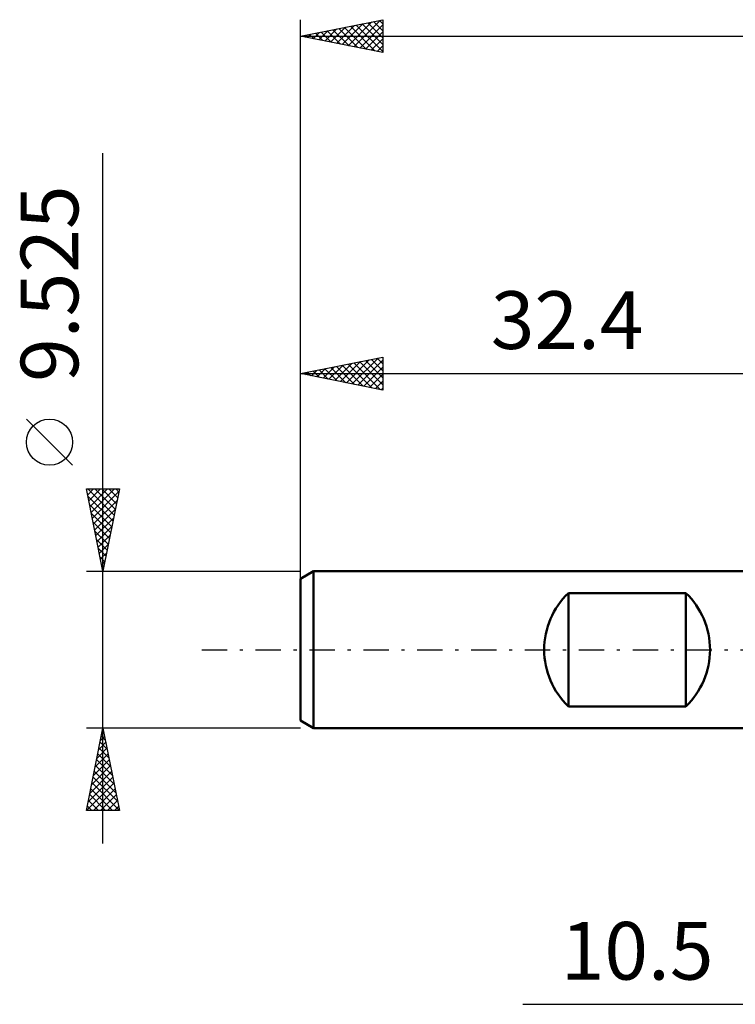
# Model space of a CAD drawing. Units: millimetres. Extents: x -49.5 to 48.9, y -22.5 to 42.3.
# Drawn here: x -49.5 to -6, y -21.5 to 38.2 of the extents above; entities that cross this region are included whole.
import ezdxf
from ezdxf.enums import TextEntityAlignment as Align

# ---------------------------------------------------------------- set-up
doc = ezdxf.new("R2010")
doc.units = ezdxf.units.MM
doc.header["$LTSCALE"] = 3.85
doc.linetypes.add('LONGDASH_DASH', pattern=[0.85, 0.4, -0.2, 0.05, -0.2])
for name, color, linetype in [('2', 7, 'CONTINUOUS'), ('SK1', 4, 'CONTINUOUS'), ('SK2', 7, 'CONTINUOUS'), ('SK4', 2, 'LONGDASH_DASH')]:
    doc.layers.add(name, color=color, linetype=linetype)
doc.styles.get("Standard").update_dxf_attribs({"font": 'Monospac821 BT'})

msp = doc.modelspace()

# ---------------------------------------------------------------- linework, layer by layer
at = {"layer": '2', "color": 7, "linetype": 'CONTINUOUS', "lineweight": 25}
msp.add_line((-18.91, -21.525), (17.49, -21.525), dxfattribs=at)
at = {"layer": 'SK1', "color": 4, "linetype": 'CONTINUOUS', "lineweight": 50}
for p, q in [((-31.616, 4.763), (-32.41, 4.304)), ((-32.41, 4.304), (-32.41, -4.304)), ((-0.01, 4.763), (-31.616, 4.763)), ((-31.616, 4.763), (-31.616, -4.763)), ((-16.135, -3.44), (-16.135, 3.44)), ((-16.135, 3.44), (-8.998, 3.44)), ((-8.998, 3.44), (-8.998, -3.44)), ((-8.998, -3.44), (-16.135, -3.44)), ((-32.41, -4.304), (-31.616, -4.763)), ((-31.616, -4.763), (-0.01, -4.763))]:
    msp.add_line(p, q, dxfattribs=at)
for centre, radius, start, end in [((-12.841, 0), 4.763, 133.76219, 226.23781), ((-12.292, 0), 4.762, 313.76219, 46.23781)]:
    msp.add_arc(centre, radius, start, end, dxfattribs=at)
at = {"layer": 'SK2', "color": 7, "linetype": 'CONTINUOUS', "lineweight": 25}
for p, q in [((-32.41, 3.25), (-32.41, 38.25)), ((-32.41, 37.25), (-27.41, 38.25)), ((-30.937, 36.955), (-30.2, 37.692)), ((-30.583, 36.885), (-29.67, 37.798)), ((-30.23, 36.814), (-29.14, 37.904)), ((-30.088, 37.714), (-28.927, 36.553)), ((-29.876, 36.743), (-28.609, 38.01)), ((-29.734, 37.785), (-28.396, 36.447)), ((-29.523, 36.673), (-28.079, 38.116)), ((-29.381, 37.856), (-27.866, 36.341)), ((-29.169, 36.602), (-27.549, 38.222)), ((-29.027, 37.927), (-27.41, 36.31)), ((-28.816, 36.531), (-27.41, 37.937)), ((-28.673, 37.997), (-27.41, 36.734)), ((-28.32, 38.068), (-27.41, 37.158)), ((-27.966, 38.139), (-27.41, 37.582)), ((-27.613, 38.209), (-27.41, 38.007)), ((-27.41, 38.25), (-27.41, 36.25)), ((-32.41, 37.25), (35.89, 37.25)), ((-27.41, 36.25), (-32.41, 37.25)), ((-32.351, 37.238), (-32.322, 37.268)), ((-32.209, 37.29), (-32.109, 37.19)), ((-31.998, 37.168), (-31.791, 37.374)), ((-31.855, 37.361), (-31.578, 37.084)), ((-31.644, 37.097), (-31.261, 37.48)), ((-31.502, 37.432), (-31.048, 36.978)), ((-31.29, 37.026), (-30.731, 37.586)), ((-31.148, 37.502), (-30.518, 36.872)), ((-30.795, 37.573), (-29.987, 36.765)), ((-30.441, 37.644), (-29.457, 36.659)), ((-28.462, 36.46), (-27.41, 37.512)), ((-28.108, 36.39), (-27.41, 37.088)), ((-27.755, 36.319), (-27.41, 36.664)), ((-44.41, -11.762), (-44.41, 30.137)), ((-32.41, 3.839), (-32.41, 17.762)), ((-32.41, 16.762), (-27.41, 17.762)), ((-30.332, 16.347), (-29.293, 17.386)), ((-29.979, 16.276), (-28.763, 17.492)), ((-29.625, 16.206), (-28.233, 17.598)), ((-29.517, 17.341), (-28.071, 15.895)), ((-29.271, 16.135), (-27.702, 17.704)), ((-29.164, 17.412), (-27.541, 15.789)), ((-28.918, 16.064), (-27.41, 17.572)), ((-28.81, 17.482), (-27.41, 16.082)), ((-28.457, 17.553), (-27.41, 16.506)), ((-28.103, 17.624), (-27.41, 16.931)), ((-27.75, 17.695), (-27.41, 17.355)), ((-27.41, 17.762), (-27.41, 15.762)), ((-32.41, 16.762), (-0.01, 16.762)), ((-27.41, 15.762), (-32.41, 16.762)), ((-32.346, 16.775), (-32.314, 16.743)), ((-32.1, 16.7), (-31.945, 16.856)), ((-31.992, 16.846), (-31.783, 16.637)), ((-31.746, 16.63), (-31.415, 16.962)), ((-31.639, 16.917), (-31.253, 16.531)), ((-31.393, 16.559), (-30.884, 17.068)), ((-31.285, 16.987), (-30.723, 16.425)), ((-31.039, 16.488), (-30.354, 17.174)), ((-30.932, 17.058), (-30.192, 16.319)), ((-30.686, 16.418), (-29.824, 17.28)), ((-30.578, 17.129), (-29.662, 16.213)), ((-30.224, 17.2), (-29.132, 16.107)), ((-29.871, 17.27), (-28.601, 16.001)), ((-28.564, 15.993), (-27.41, 17.148)), ((-28.211, 15.923), (-27.41, 16.723)), ((-27.857, 15.852), (-27.41, 16.299)), ((-27.504, 15.781), (-27.41, 15.875)), ((-46.26, 11.2), (-49.06, 14)), ((-44.41, 4.763), (-45.41, 9.762)), ((-45.41, 9.762), (-43.41, 9.762)), ((-45.409, 9.756), (-45.402, 9.762)), ((-45.338, 9.402), (-44.978, 9.762)), ((-45.332, 9.762), (-43.73, 8.161)), ((-45.267, 9.049), (-44.553, 9.762)), ((-45.197, 8.695), (-44.129, 9.762)), ((-45.126, 8.341), (-43.705, 9.762)), ((-45.055, 7.988), (-43.442, 9.601)), ((-44.907, 9.762), (-43.66, 8.515)), ((-44.483, 9.762), (-43.589, 8.868)), ((-43.41, 9.762), (-44.41, 4.763)), ((-44.059, 9.762), (-43.518, 9.222)), ((-43.634, 9.762), (-43.447, 9.575)), ((-45.324, 9.33), (-43.801, 7.808)), ((-44.984, 7.634), (-43.548, 9.07)), ((-45.217, 8.8), (-43.872, 7.454)), ((-44.914, 7.281), (-43.655, 8.54)), ((-45.111, 8.27), (-43.942, 7.101)), ((-44.843, 6.927), (-43.761, 8.01)), ((-45.005, 7.739), (-44.013, 6.747)), ((-44.899, 7.209), (-44.084, 6.393)), ((-44.772, 6.574), (-43.867, 7.479)), ((-44.793, 6.679), (-44.155, 6.04)), ((-44.702, 6.22), (-43.973, 6.949)), ((-44.687, 6.148), (-44.225, 5.686)), ((-44.631, 5.867), (-44.079, 6.419)), ((-44.581, 5.618), (-44.296, 5.333)), ((-44.56, 5.513), (-44.185, 5.888)), ((-44.489, 5.159), (-44.291, 5.358)), ((-44.475, 5.088), (-44.367, 4.979)), ((-44.419, 4.806), (-44.397, 4.828)), ((-45.41, 4.763), (-32.41, 4.763)), ((-44.41, -4.763), (-45.41, -4.763)), ((-45.41, -9.763), (-44.41, -4.763)), ((-32.41, -4.763), (-44.41, -4.763)), ((-44.41, -4.763), (-43.41, -9.763)), ((-44.561, -5.519), (-44.309, -5.267)), ((-44.51, -5.26), (-44.261, -5.509)), ((-44.455, -4.989), (-44.38, -4.913)), ((-44.439, -4.907), (-44.367, -4.979)), ((-44.773, -6.58), (-44.168, -5.974)), ((-44.667, -6.049), (-44.238, -5.62)), ((-44.651, -5.967), (-44.049, -6.57)), ((-44.58, -5.614), (-44.155, -6.039)), ((-44.879, -7.11), (-44.097, -6.327)), ((-44.722, -6.321), (-43.942, -7.1)), ((-45.092, -8.171), (-43.956, -7.035)), ((-44.986, -7.64), (-44.026, -6.681)), ((-44.863, -7.028), (-43.73, -8.161)), ((-44.792, -6.674), (-43.836, -7.63)), ((-45.304, -9.231), (-43.814, -7.742)), ((-45.198, -8.701), (-43.885, -7.388)), ((-45.005, -7.735), (-43.518, -9.221)), ((-44.934, -7.382), (-43.624, -8.691)), ((-45.41, -9.762), (-43.743, -8.095)), ((-45.075, -8.089), (-43.412, -9.752)), ((-45.217, -8.796), (-44.25, -9.763)), ((-45.146, -8.442), (-43.826, -9.763)), ((-44.986, -9.763), (-43.673, -8.449)), ((-44.562, -9.763), (-43.602, -8.802)), ((-45.358, -9.503), (-45.098, -9.763)), ((-45.287, -9.149), (-44.674, -9.763)), ((-44.138, -9.763), (-43.531, -9.156)), ((-43.714, -9.763), (-43.461, -9.509)), ((-43.41, -9.763), (-45.41, -9.763))]:
    msp.add_line(p, q, dxfattribs=at)
msp.add_circle((-47.66, 12.6), 1.4, dxfattribs=at)
at = {"layer": 'SK4', "color": 2, "linetype": 'LONGDASH_DASH', "lineweight": 25}
msp.add_line((-38.41, 0), (41.89, 0), dxfattribs=at)

# ---------------------------------------------------------------- texts
at = {"layer": '2', "color": 7, "linetype": 'CONTINUOUS', "lineweight": 25}
msp.add_text('10.5', height=3.5, dxfattribs=at).set_placement((-11.96, -20.025), align=Align.CENTER)
at = {"layer": 'SK2', "color": 7, "linetype": 'CONTINUOUS', "lineweight": 25}
msp.add_text('9.525', height=3.5, rotation=90, dxfattribs=at).set_placement((-45.91, 22.225), align=Align.CENTER)
msp.add_text('32.4', height=3.5, dxfattribs=at).set_placement((-16.21, 18.262), align=Align.CENTER)

doc.saveas('drawing.dxf')
